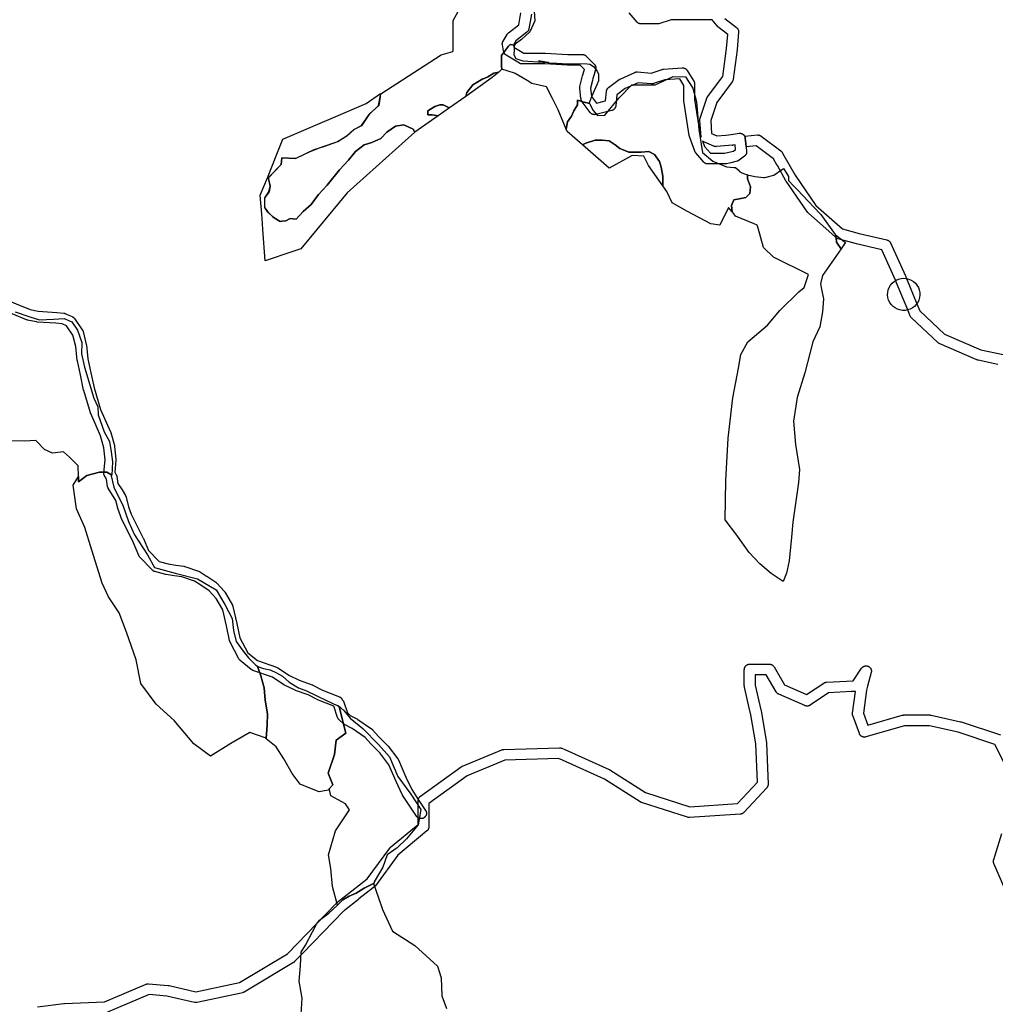
# Model space of a CAD drawing. Units: inches. Extents: x -61862 to -42362, y 216095 to 239587.
# Drawn here: x -57576 to -55761, y 233808 to 235641 of the extents above; entities that cross this region are included whole.
import ezdxf

# ---------------------------------------------------------------- set-up
doc = ezdxf.new("R2010")
doc.units = ezdxf.units.IN
doc.header["$MEASUREMENT"] = 0
for name, color, linetype in [('Mosaicos', 7, 'Continuous'), ('Rede Pontos Água', 7, 'Continuous'), ('Rede Primária', 7, 'Continuous'), ('Rede Viária Florestal', 7, 'Continuous')]:
    doc.layers.add(name, color=color, linetype=linetype)

msp = doc.modelspace()

# ---------------------------------------------------------------- linework, layer by layer
at = {"layer": 'Mosaicos'}
msp.add_lwpolyline([(-56618.6, 235656), (-56617.9, 235639), (-56617.9, 235638.8), (-56617.9, 235638.7), (-56627.2, 235617.8), (-56634.6, 235610.9), (-56642.5, 235603.9), (-56654.1, 235595.2), (-56655.6, 235593.3), (-56656.3, 235593.4), (-56663.3, 235594.4), (-56666.5, 235591.5), (-56670.2, 235586.5), (-56679.6, 235574), (-56679.6, 235554.3), (-56679, 235548.2), (-56684.9, 235543.1), (-56693.9, 235541.1), (-56704.8, 235534.5), (-56712.1, 235531.3), (-56714.7, 235530.2), (-56733.3, 235519.2), (-56744.2, 235505), (-56746.2, 235497.9), (-56776.7, 235476.3), (-56777.1, 235476.5), (-56788.1, 235481.9), (-56794.6, 235481.9), (-56803.4, 235478.7), (-56816.6, 235471), (-56816.6, 235463.3), (-56808.9, 235463.3), (-56797.6, 235461.4), (-56840.6, 235431), (-56840.7, 235431), (-56843.9, 235437), (-56861.5, 235444.7), (-56876.8, 235442.5), (-56893.2, 235431.5), (-56904.2, 235419.5), (-56920.6, 235411.8), (-56934.9, 235407.4), (-56951.3, 235395.4), (-56964.4, 235379), (-56980.9, 235361.4), (-57003.9, 235332.9), (-57020.3, 235315.4), (-57033.5, 235296.8), (-57048.8, 235283.6), (-57061.9, 235269.4), (-57072.9, 235270.5), (-57073, 235270.5), (-57080.6, 235266.1), (-57088.5, 235265.3), (-57091.5, 235265), (-57102.5, 235271.6), (-57102.8, 235271.9), (-57105.6, 235274.5), (-57114.5, 235282.6), (-57117.9, 235287.9), (-57120, 235291.3), (-57120, 235301.2), (-57120, 235308.8), (-57116.1, 235314.6), (-57112.4, 235320.2), (-57110.2, 235330.8), (-57113.4, 235345.9), (-57113.4, 235346.1), (-57089.3, 235371.3), (-57088.2, 235383.3), (-57088.2, 235383.3), (-57063, 235382.2), (-57062.9, 235382.3), (-57042.2, 235392.1), (-57028, 235398.7), (-57008.3, 235405.3), (-56984.2, 235414), (-56966.6, 235425), (-56954.6, 235435.9), (-56940.3, 235443.6), (-56926.1, 235464.4), (-56908.6, 235480.8), (-56905.5, 235496.8), (-56904.3, 235502.8), (-56791.9, 235574.9), (-56770.3, 235581.6), (-56769.4, 235583.1), (-56769.6, 235583), (-56769.6, 235638.9), (-56742.4, 235688.4)], dxfattribs=at)
for points in [[(-56593.5, 235560.7), (-56591.3, 235560.4), (-56576.6, 235559.7), (-56566.6, 235559.3), (-56520.3, 235558.7), (-56515.3, 235557.9), (-56508.3, 235553.3), (-56501.9, 235545), (-56499.5, 235538.9), (-56499.4, 235530.6), (-56499.4, 235526.8), (-56502.4, 235519.6), (-56512.1, 235497), (-56516.5, 235485.8), (-56515.9, 235484.6), (-56522.5, 235486.3), (-56523.9, 235486.7), (-56538.3, 235490.7), (-56538.3, 235481.9), (-56544.9, 235471), (-56549.2, 235461.1), (-56556.9, 235450.2), (-56559.1, 235437), (-56559.2, 235436.9), (-56574.4, 235473.1), (-56584.7, 235493.7), (-56595.7, 235515.7), (-56623.4, 235522.1), (-56631.8, 235527.1), (-56654.4, 235540.7), (-56655.3, 235541.2), (-56679, 235548.2), (-56679.6, 235554.3), (-56679.6, 235574), (-56670.2, 235586.5), (-56666.5, 235591.5), (-56663.3, 235594.4), (-56663.1, 235594.6), (-56656.3, 235593.4), (-56656.3, 235593.4), (-56656.4, 235584.2), (-56656.5, 235575), (-56653, 235568.4), (-56639.9, 235564.3), (-56593.5, 235560.7)], [(-56593.5, 235560.7), (-56610.6, 235563.7), (-56591.6, 235560.6), (-56593.5, 235560.7)], [(-56696.8, 235532.8), (-56746.2, 235497.9), (-56744.2, 235505), (-56733.3, 235519.2), (-56714.7, 235530.2), (-56712.1, 235531.3), (-56704.8, 235534.5), (-56693.9, 235541.1), (-56684.9, 235543.1), (-56696.8, 235532.8)], [(-56316.9, 235487.4), (-56312.8, 235436.3), (-56305.8, 235393.3), (-56286.5, 235377.2), (-56260.8, 235366.5), (-56247.4, 235365.7), (-56244.2, 235365.5), (-56244.1, 235365.5), (-56239.4, 235360.9), (-56236, 235357.5), (-56232.4, 235355.8), (-56225.9, 235352.9), (-56221.9, 235352), (-56221.9, 235351.1), (-56221.9, 235344.5), (-56216.6, 235329.6), (-56217.7, 235317), (-56225.1, 235309.5), (-56237.8, 235307.4), (-56247.3, 235305.3), (-56251.5, 235294.7), (-56250.7, 235283.1), (-56257.2, 235291.2), (-56273.4, 235257.9), (-56290.1, 235260.4), (-56333.7, 235283.5), (-56361.9, 235299.8), (-56372, 235321.1), (-56379.4, 235331.5), (-56379.4, 235333), (-56379.4, 235349.4), (-56382.7, 235365.8), (-56386, 235376.8), (-56394.8, 235389.9), (-56405.7, 235395.4), (-56420, 235394.3), (-56430.9, 235394.3), (-56443, 235394.3), (-56459.4, 235400.9), (-56468.2, 235407.5), (-56479.1, 235415.1), (-56492.3, 235416.2), (-56505.4, 235416.2), (-56522.9, 235410.7), (-56528.8, 235407.6), (-56557.3, 235432.6), (-56559.2, 235436.9), (-56559.1, 235437), (-56556.9, 235450.2), (-56549.2, 235461.1), (-56544.9, 235471), (-56538.3, 235481.9), (-56538.3, 235490.7), (-56523.9, 235486.7), (-56522.5, 235486.3), (-56515.9, 235484.6), (-56508.9, 235471.5), (-56500.9, 235462.1), (-56487.7, 235462.6), (-56461, 235495.4), (-56437, 235519.4), (-56393.9, 235519.4), (-56360.4, 235534.9), (-56337.1, 235534.4), (-56323.6, 235513), (-56316.9, 235487.4)], [(-57036.5, 235394.6), (-57062.5, 235382.3), (-57062.9, 235382.3), (-57088.2, 235383.5), (-57088.2, 235383.3), (-57089.3, 235371.3), (-57112.3, 235347.3), (-57113.5, 235346.2), (-57113.4, 235345.9), (-57113.4, 235345.7), (-57113, 235344.5), (-57113, 235344.4), (-57113, 235344.4), (-57110.1, 235330.6), (-57112.1, 235320.4), (-57116.1, 235314.6), (-57120.3, 235308.7), (-57120.3, 235291.2), (-57117.9, 235287.9), (-57114.1, 235282.7), (-57105.6, 235274.5), (-57103.3, 235272.2), (-57102.8, 235271.9), (-57091.5, 235265), (-57091.4, 235264.9), (-57088.5, 235265.3), (-57080.9, 235266.4), (-57073, 235270.5), (-57073, 235270.5), (-57061.9, 235269.4), (-57048.8, 235283.6), (-57033.5, 235296.8), (-57020.3, 235315.4), (-57003.9, 235332.9), (-56980.9, 235361.4), (-56964.4, 235379), (-56951.3, 235395.4), (-56934.9, 235407.4), (-56920.6, 235411.8), (-56904.2, 235419.5), (-56893.2, 235431.5), (-56876.8, 235442.5), (-56861.5, 235444.7), (-56843.9, 235437), (-56840.7, 235431), (-56966.8, 235318.1), (-57053.1, 235214.1), (-57067.7, 235209.3), (-57119.4, 235191.9), (-57123.8, 235250.3), (-57124.6, 235261.1), (-57125.5, 235278.9), (-57128.4, 235314), (-57115.3, 235346.1), (-57115.3, 235346.1), (-57097.5, 235390.1), (-57086.7, 235418.2), (-56931.7, 235484.8), (-56904.5, 235502.9), (-56905.5, 235496.8), (-56908, 235481), (-56925.2, 235465.2), (-56940.4, 235443.3), (-56953.9, 235436), (-56967.3, 235424), (-56984.5, 235413.5), (-57015.5, 235402.7), (-57036.5, 235394.6)], [(-56776.7, 235476.3), (-56797.6, 235461.4), (-56808.9, 235463.3), (-56816.6, 235463.3), (-56816.6, 235471), (-56803.4, 235478.7), (-56794.6, 235481.9), (-56788.1, 235481.9), (-56777.1, 235476.5), (-56776.7, 235476.3)], [(-56459.4, 235400.9), (-56443, 235394.3), (-56430.9, 235394.3), (-56420, 235394.3), (-56405.7, 235395.4), (-56394.8, 235389.9), (-56386, 235376.8), (-56382.7, 235365.8), (-56379.4, 235349.4), (-56379.4, 235333), (-56379.4, 235331.5), (-56406.3, 235369.1), (-56414.9, 235386.3), (-56436.7, 235387.8), (-56479.6, 235364.5), (-56528.8, 235407.6), (-56522.9, 235410.7), (-56505.4, 235416.2), (-56492.3, 235416.2), (-56479.1, 235415.1), (-56468.2, 235407.5), (-56459.4, 235400.9)], [(-56145.8, 235348.9), (-56145.9, 235341.5), (-56136.6, 235331.5), (-56128, 235322.7), (-56120.3, 235314.8), (-56119.4, 235314.1), (-56086.6, 235279.2), (-56085.8, 235278.2), (-56058.9, 235240.9), (-56058.1, 235240.2), (-56057.2, 235234.1), (-56056.2, 235226.7), (-56048.6, 235214.6), (-56048, 235214.2), (-56082.8, 235164.5), (-56086.3, 235148.9), (-56084.2, 235139.3), (-56080.7, 235121), (-56082.4, 235096.7), (-56087.7, 235068.9), (-56100.7, 235041), (-56115.5, 234983.6), (-56129.4, 234937.5), (-56136.4, 234893.2), (-56132.9, 234849.7), (-56125, 234803.6), (-56127.3, 234779.2), (-56137.4, 234705.3), (-56140.4, 234677.6), (-56144.2, 234633.6), (-56148.1, 234615.8), (-56149.4, 234610.5), (-56155.5, 234594.9), (-56178.1, 234609.7), (-56199, 234627.9), (-56219, 234648.8), (-56241.6, 234681), (-56263.3, 234709.7), (-56262.5, 234782.7), (-56258.1, 234861.9), (-56249.4, 234936.7), (-56239, 234992.3), (-56234.6, 235017.5), (-56221.6, 235041), (-56185.1, 235072.3), (-56161.6, 235099.3), (-56126.8, 235134.1), (-56116.9, 235142), (-56108.3, 235166.5), (-56173.9, 235198.3), (-56192.5, 235216.9), (-56202.4, 235252.8), (-56203.8, 235257.9), (-56209.8, 235260.5), (-56244.2, 235275), (-56248.9, 235280.9), (-56250.7, 235283.1), (-56251.5, 235294.7), (-56247.3, 235305.3), (-56237.8, 235307.4), (-56225.1, 235309.5), (-56217.7, 235317), (-56216.6, 235329.6), (-56221.9, 235344.5), (-56221.9, 235351.1), (-56221.9, 235352), (-56208.2, 235348.9), (-56191.4, 235347), (-56189.5, 235346.8), (-56187.6, 235347.4), (-56173.3, 235351.4), (-56158.7, 235361.3), (-56157.7, 235361.9), (-56155.2, 235363.6), (-56149.5, 235355), (-56145.8, 235348.9)], [(-56041.4, 235223.6), (-56048, 235214.2), (-56048.6, 235214.6), (-56056.2, 235226.7), (-56057.2, 235234.1), (-56058.1, 235240.2), (-56039.7, 235226), (-56041.4, 235223.6)]]:
    msp.add_lwpolyline(points, close=True, dxfattribs=at)
at = {"layer": 'Rede Pontos Água'}
msp.add_lwpolyline([(-55931.3, 235159.4), (-55926.5, 235159.1), (-55921.8, 235157.9), (-55917.4, 235156), (-55913.3, 235153.4), (-55909.7, 235150.2), (-55906.7, 235146.5), (-55904.2, 235142.3), (-55902.5, 235137.8), (-55901.6, 235133.1), (-55901.4, 235128.2), (-55901.9, 235123.4), (-55903.3, 235118.8), (-55905.4, 235114.4), (-55908.1, 235110.5), (-55911.4, 235107), (-55915.3, 235104.1), (-55919.6, 235101.8), (-55924.2, 235100.3), (-55928.9, 235099.5), (-55933.8, 235099.5), (-55938.5, 235100.3), (-55943.1, 235101.8), (-55947.4, 235104.1), (-55951.2, 235107), (-55954.6, 235110.5), (-55957.3, 235114.4), (-55959.4, 235118.8), (-55960.7, 235123.4), (-55961.3, 235128.2), (-55961.1, 235133.1), (-55960.2, 235137.8), (-55958.4, 235142.3), (-55956, 235146.5), (-55953, 235150.2), (-55949.4, 235153.4), (-55945.3, 235156), (-55940.8, 235157.9), (-55936.2, 235159.1), (-55931.3, 235159.4)], close=True, dxfattribs=at)
at = {"layer": 'Rede Primária'}
for points in [[(-57584.4, 235096.9), (-57557.3, 235087.6), (-57539.4, 235081.7), (-57512.9, 235083), (-57493.1, 235084.3), (-57479.2, 235078.4), (-57468.6, 235062.5), (-57460.7, 235040), (-57461.3, 235018.8), (-57455.4, 234993.7), (-57438.2, 234936.2), (-57430.9, 234920.3), (-57430.3, 234905.1), (-57419, 234873.3), (-57409.1, 234855.5), (-57405.8, 234836.3), (-57403.1, 234817.8), (-57404.5, 234792.6), (-57406.7, 234794.1), (-57406.7, 234794.1), (-57413.7, 234798.6), (-57427.6, 234798.6), (-57450.8, 234792), (-57466.6, 234780.5), (-57466.9, 234790.6), (-57467.4, 234810.2), (-57483.3, 234826.5), (-57494.4, 234836.4), (-57515.1, 234833.6), (-57530.1, 234840.8), (-57546, 234857.5), (-57567, 234855.9), (-57596.4, 234856.7)], [(-57052.6, 233789.5), (-57050.2, 233819.7), (-57055.8, 233851.4), (-57053.4, 233880), (-57052.6, 233905.4), (-57044.6, 233918.1), (-57031.2, 233942.7), (-57024, 233957), (-57018.5, 233964.9), (-57001, 233977.6), (-56985.1, 233991.9), (-56984.7, 233992.4), (-56974.8, 234002.3), (-56962.9, 234009.4), (-56950.2, 234015), (-56935.1, 234024.5), (-56917.7, 234033), (-56917.1, 234031.2), (-56917.1, 234031.2), (-56909.3, 234007.9), (-56900.9, 233984.4), (-56882.5, 233944.3), (-56840.7, 233917.5), (-56798.8, 233879), (-56792.1, 233857.2), (-56790.4, 233823.7), (-56782.1, 233800.3)]]:
    msp.add_lwpolyline(points, dxfattribs=at)
for points in [[(-57406.7, 234794.1), (-57400.9, 234770.7), (-57383.5, 234735.3), (-57373.3, 234706.6), (-57362.5, 234682), (-57338.5, 234644.8), (-57325.3, 234620.8), (-57287, 234610.7), (-57245, 234599.9), (-57210.2, 234579.5), (-57194.1, 234551.9), (-57180.9, 234526.1), (-57178.5, 234504), (-57173.1, 234483.6), (-57160.5, 234465.6), (-57150.3, 234453), (-57137.1, 234439.8), (-57131.9, 234436.1), (-57133.7, 234436.7), (-57127.4, 234419.2), (-57121, 234397.4), (-57119.4, 234374), (-57114.7, 234349), (-57115.5, 234327.9), (-57117.4, 234303.3), (-57147.9, 234313.9), (-57183.3, 234293.6), (-57221, 234270.2), (-57252.2, 234293), (-57288.8, 234336.1), (-57322.3, 234366.7), (-57350.5, 234405.1), (-57359.5, 234449.4), (-57377.5, 234500.4), (-57390.7, 234536.9), (-57410.5, 234566.3), (-57422.4, 234592.1), (-57441.6, 234653.2), (-57454.8, 234695.2), (-57470.4, 234730.5), (-57476.4, 234774.3), (-57466.9, 234790.6), (-57466.6, 234780.5), (-57450.8, 234792), (-57427.6, 234798.6), (-57413.7, 234798.6), (-57406.7, 234794.1)], [(-57131.9, 234436.1), (-57122.2, 234433.1), (-57109.9, 234430.7), (-57098, 234425.2), (-57087.3, 234418.8), (-57074.6, 234407.7), (-57057.1, 234397), (-57042.5, 234391.4), (-57023.4, 234381.9), (-57005.1, 234373.6), (-56985.2, 234364.1), (-56981.7, 234362.5), (-56975.8, 234339.5), (-56969.4, 234312.9), (-56987.3, 234299.8), (-56990.5, 234273.2), (-57002.4, 234238.3), (-56993.2, 234216.8), (-57000.1, 234209.1), (-57002.4, 234206.5), (-57018.6, 234203.7), (-57036.1, 234210.1), (-57054.4, 234217.6), (-57069, 234237.9), (-57084.9, 234264.8), (-57098.8, 234287.1), (-57117.5, 234302.1), (-57117.4, 234303.3), (-57115.5, 234327.9), (-57114.7, 234349), (-57119.4, 234374), (-57121, 234397.4), (-57127.4, 234419.2), (-57133.7, 234436.7), (-57131.9, 234436.1)], [(-56917.1, 234031.2), (-56917.7, 234033), (-56935.1, 234024.5), (-56950.2, 234015), (-56962.9, 234009.4), (-56974.8, 234002.3), (-56984.7, 233992.4), (-56994.3, 234027.2), (-56997, 234061), (-57001.7, 234086.1), (-56988.2, 234130.7), (-56962.5, 234169.9), (-56970, 234181.4), (-56997, 234196.2), (-56999.7, 234207), (-57000.1, 234209.1), (-56993.2, 234216.8), (-57002.4, 234238.3), (-56990.5, 234273.2), (-56987.3, 234299.8), (-56969.4, 234312.9), (-56975.8, 234339.5), (-56981.7, 234362.5), (-56985.2, 234364.1), (-56983.5, 234364.5), (-56972.7, 234355.1), (-56961.2, 234340.9), (-56937.5, 234321.3), (-56908.4, 234291.5), (-56888.2, 234268.6), (-56872.6, 234232.1), (-56848.3, 234198.9), (-56830, 234170.5), (-56834.8, 234142.2), (-56856.4, 234115.8), (-56874, 234099.6), (-56892.2, 234086.1), (-56900.3, 234063.1), (-56916.5, 234036), (-56917.1, 234031.2)]]:
    msp.add_lwpolyline(points, close=True, dxfattribs=at)
at = {"layer": 'Rede Viária Florestal'}
for points in [[(-56623.6, 235650.9), (-56628.6, 235623.5), (-56628.6, 235623.4), (-56628.7, 235622.7), (-56628.9, 235622.1), (-56629.2, 235621.5), (-56629.4, 235620.9), (-56629.7, 235620.3), (-56630.1, 235619.8), (-56630.5, 235619.2), (-56630.9, 235618.7), (-56631.3, 235618.3), (-56631.8, 235617.8), (-56632.3, 235617.4), (-56653.1, 235601.2), (-56657.6, 235593.7), (-56656.8, 235589.4), (-56638.1, 235578.2), (-56598.7, 235578.2), (-56598.1, 235578.2), (-56556.2, 235575.7), (-56529.1, 235575.7), (-56528.5, 235575.7), (-56527.8, 235575.6), (-56527.2, 235575.5), (-56526.5, 235575.4), (-56525.9, 235575.2), (-56525.3, 235575), (-56524.7, 235574.7), (-56524.1, 235574.4), (-56523.6, 235574), (-56523, 235573.7), (-56522.5, 235573.2), (-56522.1, 235572.8), (-56507.2, 235557.9), (-56506.7, 235557.4), (-56506.3, 235556.9), (-56505.9, 235556.4), (-56505.6, 235555.8), (-56505.3, 235555.2), (-56505, 235554.7), (-56504.8, 235554), (-56504.6, 235553.4), (-56504.4, 235552.8), (-56504.3, 235552.1), (-56504.3, 235551.5), (-56504.2, 235550.8), (-56504.3, 235550.2), (-56504.3, 235549.5), (-56504.4, 235548.9), (-56504.6, 235548.2), (-56504.6, 235548.1), (-56507.3, 235538.5), (-56509.5, 235530.9), (-56510.4, 235527.5), (-56514, 235513), (-56512.1, 235497.6), (-56502.8, 235485.2), (-56486.2, 235489.3), (-56484.4, 235507.1), (-56484.4, 235507.4), (-56484.3, 235508.1), (-56484.2, 235508.7), (-56484, 235509.3), (-56483.7, 235510), (-56483.5, 235510.5), (-56483.2, 235511.1), (-56482.8, 235511.7), (-56482.4, 235512.2), (-56482, 235512.7), (-56481.6, 235513.2), (-56481.1, 235513.6), (-56480.6, 235514.1), (-56480.5, 235514.1), (-56460.6, 235529), (-56460.2, 235529.3), (-56459.6, 235529.7), (-56459.1, 235530), (-56458.8, 235530.1), (-56431.5, 235542.5), (-56431.1, 235542.7), (-56430.5, 235542.9), (-56429.9, 235543.1), (-56429.3, 235543.3), (-56428.6, 235543.4), (-56428, 235543.4), (-56427.3, 235543.4), (-56426.7, 235543.4), (-56426.4, 235543.4), (-56401.2, 235541.1), (-56380.8, 235547.9), (-56380.2, 235548.1), (-56379.6, 235548.2), (-56379, 235548.3), (-56378.4, 235548.4), (-56343.6, 235550.9), (-56343.5, 235550.9), (-56342.9, 235550.9), (-56342.2, 235550.9), (-56341.6, 235550.8), (-56340.9, 235550.7), (-56340.3, 235550.6), (-56339.7, 235550.4), (-56339.1, 235550.1), (-56338.5, 235549.9), (-56337.9, 235549.6), (-56337.3, 235549.2), (-56336.8, 235548.8), (-56336.3, 235548.4), (-56335.8, 235548), (-56335.4, 235547.5), (-56334.9, 235547), (-56334.6, 235546.5), (-56334.4, 235546.2), (-56322, 235526.3), (-56321.8, 235526), (-56321.5, 235525.5), (-56321.2, 235524.9), (-56321, 235524.2), (-56320.8, 235523.6), (-56320.7, 235523), (-56320.6, 235522.3), (-56320.5, 235521.7), (-56320.5, 235521), (-56320.5, 235492), (-56310.8, 235429.2), (-56308.2, 235422.1), (-56310.6, 235453.2), (-56310.6, 235453.3), (-56310.7, 235454), (-56310.6, 235454.6), (-56310.6, 235455.3), (-56310.5, 235455.9), (-56310.3, 235456.6), (-56310.2, 235457.1), (-56297.7, 235494.4), (-56297.7, 235494.4), (-56297.5, 235495.1), (-56297.2, 235495.7), (-56296.9, 235496.2), (-56296.6, 235496.8), (-56296.2, 235497.2), (-56268, 235534.9), (-56260.9, 235586.7), (-56258.9, 235613.3), (-56277, 235627.4), (-56277.5, 235627.7), (-56277.9, 235628.2), (-56278.4, 235628.7), (-56278.6, 235628.9), (-56288, 235640.2), (-56363.8, 235640.2), (-56387.2, 235633.1), (-56387.5, 235633.1), (-56388.1, 235632.9), (-56388.8, 235632.8), (-56389.4, 235632.7), (-56390.1, 235632.7), (-56419.9, 235632.7), (-56420.5, 235632.7), (-56421.2, 235632.8), (-56421.8, 235632.9), (-56422.5, 235633.1), (-56423.1, 235633.2), (-56423.7, 235633.5), (-56424.3, 235633.7), (-56424.9, 235634.1), (-56425.4, 235634.4), (-56426, 235634.8), (-56426.5, 235635.2), (-56426.9, 235635.6), (-56427.4, 235636.1), (-56427.5, 235636.2), (-56442.4, 235653.6)], [(-56263.9, 235642.5), (-56242.4, 235625.8), (-56241.9, 235625.4), (-56241.4, 235625), (-56241, 235624.5), (-56240.6, 235624), (-56240.2, 235623.4), (-56239.9, 235622.9), (-56239.5, 235622.3), (-56239.3, 235621.7), (-56239, 235621.1), (-56238.9, 235620.5), (-56238.7, 235619.8), (-56238.6, 235619.2), (-56238.5, 235618.5), (-56238.5, 235617.9), (-56238.5, 235617.2), (-56238.5, 235617.1), (-56241, 235584.8), (-56241.1, 235584.3), (-56241.1, 235584.2), (-56248.5, 235529.6), (-56248.6, 235529), (-56248.8, 235528.4), (-56249, 235527.7), (-56249.2, 235527.1), (-56249.5, 235526.5), (-56249.8, 235526), (-56250.1, 235525.4), (-56250.4, 235525), (-56279.3, 235486.5), (-56290.5, 235452.7), (-56288.7, 235428.5), (-56279.1, 235424.4), (-56262.4, 235425.8), (-56252.2, 235426.7), (-56237.7, 235429.1), (-56237.4, 235429.1), (-56236.8, 235429.2), (-56236.1, 235429.2), (-56235.4, 235429.2), (-56234.8, 235429.1), (-56234.1, 235429), (-56233.5, 235428.9), (-56232.9, 235428.7), (-56232.3, 235428.4), (-56231.7, 235428.2), (-56231.1, 235427.9), (-56230.5, 235427.5), (-56230, 235427.1), (-56229.5, 235426.7), (-56229, 235426.3), (-56228.6, 235425.8), (-56228.2, 235425.3), (-56227.8, 235424.8), (-56227.4, 235424.2), (-56227.2, 235423.8), (-56227.2, 235423.8), (-56227.1, 235423.6), (-56226.9, 235423), (-56226.6, 235422.4), (-56226.4, 235421.8), (-56226.3, 235421.2), (-56226.2, 235420.5), (-56226.1, 235420.2), (-56225.2, 235410.3), (-56224.5, 235404), (-56223.7, 235395.4), (-56223.6, 235395), (-56223.6, 235394.4), (-56223.6, 235393.7), (-56223.7, 235393.1), (-56223.8, 235392.4), (-56224, 235391.8), (-56224.1, 235391.2), (-56224.4, 235390.6), (-56224.6, 235390), (-56225, 235389.4), (-56225.3, 235388.8), (-56225.7, 235388.3), (-56226.1, 235387.8), (-56226.5, 235387.3), (-56227, 235386.9), (-56227.5, 235386.4), (-56227.6, 235386.4), (-56237.5, 235378.9), (-56238, 235378.6), (-56238.5, 235378.3), (-56239.1, 235378), (-56239.7, 235377.7), (-56240.3, 235377.5), (-56241, 235377.3), (-56241.1, 235377.2), (-56252.8, 235374.3), (-56255.3, 235373.7), (-56261, 235372.3), (-56261.5, 235372.2), (-56262.1, 235372), (-56262.8, 235372), (-56263.4, 235372), (-56295.7, 235372), (-56296.3, 235372), (-56297, 235372), (-56297.6, 235372.2), (-56298.3, 235372.3), (-56298.9, 235372.5), (-56299.5, 235372.7), (-56300.1, 235373), (-56300.7, 235373.3), (-56301.3, 235373.6), (-56301.8, 235374), (-56302.3, 235374.4), (-56302.8, 235374.9), (-56303.2, 235375.4), (-56303.3, 235375.5), (-56318.2, 235392.8), (-56318.5, 235393.3), (-56318.9, 235393.8), (-56319.3, 235394.3), (-56319.6, 235394.9), (-56319.8, 235395.5), (-56320, 235395.9), (-56329.9, 235423.2), (-56330, 235423.4), (-56330.2, 235424.1), (-56330.3, 235424.7), (-56330.4, 235425.1), (-56340.3, 235489.7), (-56340.4, 235489.9), (-56340.4, 235490.6), (-56340.5, 235491.2), (-56340.5, 235518.2), (-56348.2, 235530.5), (-56375.7, 235528.5), (-56396.8, 235521.5), (-56397.4, 235521.3), (-56398, 235521.2), (-56398.7, 235521), (-56399.3, 235521), (-56400, 235521), (-56400.7, 235521), (-56400.9, 235521), (-56425.6, 235523.2), (-56449.5, 235512.4), (-56465, 235500.8), (-56467, 235480.3), (-56467.1, 235480), (-56467.2, 235479.3), (-56467.3, 235478.7), (-56467.5, 235478.1), (-56467.7, 235477.5), (-56468, 235476.9), (-56468.3, 235476.3), (-56468.7, 235475.7), (-56469, 235475.2), (-56469.5, 235474.7), (-56469.9, 235474.2), (-56470.4, 235473.8), (-56470.9, 235473.4), (-56471.4, 235473), (-56472, 235472.6), (-56472.6, 235472.3), (-56473.2, 235472.1), (-56473.8, 235471.8), (-56474.4, 235471.6), (-56474.6, 235471.6), (-56504.4, 235464.1), (-56504.8, 235464), (-56505.5, 235463.9), (-56506.1, 235463.9), (-56506.8, 235463.8), (-56507.4, 235463.9), (-56508.1, 235463.9), (-56508.7, 235464), (-56509.4, 235464.2), (-56510, 235464.4), (-56510.6, 235464.6), (-56511.2, 235464.9), (-56511.8, 235465.2), (-56512.3, 235465.5), (-56512.9, 235465.9), (-56513.4, 235466.3), (-56513.9, 235466.8), (-56514.3, 235467.2), (-56514.7, 235467.8), (-56514.8, 235467.8), (-56529.7, 235487.7), (-56530, 235488.2), (-56530.3, 235488.7), (-56530.7, 235489.3), (-56530.9, 235489.9), (-56531.2, 235490.5), (-56531.3, 235491.1), (-56531.5, 235491.8), (-56531.6, 235492.4), (-56531.6, 235492.5), (-56531.9, 235494.6), (-56534.1, 235512.3), (-56534.1, 235512.9), (-56534.2, 235513.6), (-56534.1, 235514.2), (-56534.1, 235514.9), (-56534, 235515.5), (-56533.9, 235516), (-56528.9, 235535.9), (-56528.9, 235536), (-56528.8, 235536.2), (-56525.5, 235547.9), (-56533.3, 235555.7), (-56556.5, 235555.7), (-56557, 235555.7), (-56599, 235558.2), (-56640.9, 235558.2), (-56641.5, 235558.2), (-56642.2, 235558.3), (-56642.8, 235558.4), (-56643.5, 235558.5), (-56644.1, 235558.7), (-56644.7, 235559), (-56645.3, 235559.2), (-56645.9, 235559.5), (-56646, 235559.6), (-56670.9, 235574.5), (-56671.3, 235574.8), (-56671.8, 235575.2), (-56672.3, 235575.6), (-56672.8, 235576), (-56673.2, 235576.5), (-56673.7, 235577), (-56674, 235577.6), (-56674.4, 235578.1), (-56674.7, 235578.7), (-56675, 235579.3), (-56675.2, 235579.9), (-56675.4, 235580.5), (-56675.5, 235581.1), (-56675.9, 235582.8), (-56678, 235593.6), (-56678, 235593.6), (-56678.1, 235594.2), (-56678.1, 235594.5), (-56678.2, 235594.9), (-56678.2, 235595.5), (-56678.2, 235596.2), (-56678.1, 235596.8), (-56678, 235597.5), (-56677.9, 235598.1), (-56677.7, 235598.7), (-56677.4, 235599.4), (-56677.2, 235599.9), (-56676.9, 235600.5), (-56676.8, 235600.7), (-56669.3, 235613.1), (-56669.1, 235613.5), (-56668.7, 235614), (-56668.3, 235614.5), (-56667.8, 235615), (-56667.3, 235615.5), (-56666.9, 235615.8), (-56647.6, 235630.9), (-56643.4, 235653.5)], [(-55756.6, 234998.9), (-55793.2, 235006.8), (-55793.7, 235006.9), (-55794.3, 235007.1), (-55794.9, 235007.3), (-55795.1, 235007.4), (-55865.2, 235037.9), (-55865.6, 235038.1), (-55866.2, 235038.4), (-55866.8, 235038.7), (-55867.3, 235039.1), (-55867.8, 235039.5), (-55868, 235039.8), (-55916.8, 235085.5), (-55917.1, 235085.7), (-55917.5, 235086.2), (-55917.9, 235086.7), (-55918.3, 235087.2), (-55918.7, 235087.8), (-55919, 235088.4), (-55919.2, 235089), (-55919.3, 235089), (-55923.9, 235100.4), (-55946.4, 235155.3), (-55946.6, 235155.9), (-55972, 235212.3), (-56019, 235223.3), (-56019.3, 235223.4), (-56019.4, 235223.4), (-56049.3, 235231.6), (-56052.9, 235232.6), (-56053.5, 235232.7), (-56054.1, 235233), (-56054.7, 235233.2), (-56055.3, 235233.5), (-56055.8, 235233.9), (-56056.4, 235234.3), (-56056.9, 235234.7), (-56056.9, 235234.7), (-56065.2, 235242), (-56108.7, 235280.4), (-56109.2, 235280.9), (-56109.6, 235281.3), (-56110, 235281.9), (-56110.4, 235282.3), (-56150, 235340.2), (-56150.1, 235340.3), (-56150.4, 235340.9), (-56150.4, 235340.9), (-56166.5, 235369), (-56166.6, 235369.2), (-56173.8, 235381.8), (-56205.7, 235405.7), (-56224.5, 235404), (-56224.5, 235404), (-56225.2, 235410.3), (-56226.1, 235420.2), (-56226.2, 235420.5), (-56226.3, 235421.2), (-56226.4, 235421.8), (-56226.6, 235422.4), (-56226.9, 235423), (-56227.1, 235423.6), (-56227.2, 235423.8), (-56203.6, 235426), (-56203.4, 235426), (-56202.7, 235426), (-56202.1, 235426), (-56201.4, 235425.9), (-56200.8, 235425.8), (-56200.1, 235425.7), (-56199.5, 235425.5), (-56198.9, 235425.2), (-56198.3, 235425), (-56197.7, 235424.7), (-56197.2, 235424.3), (-56196.7, 235424), (-56160.1, 235396.6), (-56160.1, 235396.5), (-56159.6, 235396.1), (-56159.1, 235395.6), (-56158.6, 235395.2), (-56158.2, 235394.7), (-56157.8, 235394.1), (-56157.5, 235393.6), (-56157.5, 235393.5), (-56154.3, 235388), (-56133.3, 235351.2), (-56094.6, 235294.6), (-56045.4, 235251.2), (-56014.3, 235242.7), (-55962.6, 235230.6), (-55962.3, 235230.5), (-55961.7, 235230.3), (-55961.1, 235230.1), (-55960.5, 235229.8), (-55959.9, 235229.5), (-55959.3, 235229.2), (-55958.8, 235228.8), (-55958.3, 235228.4), (-55957.8, 235227.9), (-55957.4, 235227.5), (-55957, 235226.9), (-55956.6, 235226.4), (-55956.2, 235225.9), (-55955.9, 235225.3), (-55955.8, 235225), (-55928.3, 235164), (-55928.2, 235163.7), (-55928.2, 235163.7), (-55926.3, 235159), (-55907.1, 235112), (-55901.6, 235098.6), (-55855.6, 235055.5), (-55788, 235026.1), (-55746.3, 235017.2)], [(-57608.5, 235122.1), (-57556.5, 235100.9), (-57541.6, 235097.8), (-57507.1, 235095.5), (-57506.7, 235095.5), (-57493.8, 235094.2), (-57493.5, 235094.2), (-57492.8, 235094.1), (-57492.2, 235093.9), (-57491.6, 235093.7), (-57491, 235093.5), (-57490.8, 235093.4), (-57478.5, 235088.1), (-57478, 235087.9), (-57477.5, 235087.6), (-57476.9, 235087.2), (-57476.4, 235086.8), (-57475.9, 235086.4), (-57475.4, 235086), (-57474.9, 235085.5), (-57474.5, 235085), (-57474.3, 235084.6), (-57459.5, 235063.5), (-57459.3, 235063.3), (-57459, 235062.8), (-57458.7, 235062.2), (-57458.4, 235061.6), (-57458.2, 235061), (-57458, 235060.4), (-57457.9, 235060.1), (-57452.2, 235036.2), (-57452.1, 235035.8), (-57452, 235035.2), (-57452, 235035.1), (-57449, 235009.4), (-57443.6, 234983.6), (-57437.6, 234955.7), (-57425.4, 234915), (-57407, 234873.5), (-57406.9, 234873.3), (-57406.7, 234872.7), (-57406.5, 234872.1), (-57399.9, 234848.1), (-57399.9, 234848), (-57399.7, 234847.4), (-57399.6, 234846.7), (-57399.6, 234846.5), (-57397, 234822.9), (-57397, 234822.4), (-57396.9, 234821.8), (-57397, 234821.1), (-57397, 234820.8), (-57399.1, 234798.5), (-57397.6, 234795.7), (-57396.5, 234793.6), (-57396.3, 234793.2), (-57396, 234792.6), (-57395.8, 234792), (-57395.6, 234791.4), (-57395.5, 234790.8), (-57395.4, 234790.5), (-57393.2, 234777.4), (-57385.6, 234765.3), (-57379.1, 234754.8), (-57378.9, 234754.5), (-57378.6, 234754), (-57378.3, 234753.4), (-57378.1, 234752.7), (-57377.9, 234752.1), (-57377.9, 234751.9), (-57373.5, 234734), (-57368.6, 234720.6), (-57346, 234675.4), (-57346, 234675.4), (-57345.7, 234674.8), (-57336.6, 234652.8), (-57316.7, 234632.1), (-57299.9, 234627.8), (-57285.7, 234625.6), (-57270.4, 234623.5), (-57269.8, 234623.4), (-57269.2, 234623.2), (-57268.5, 234623), (-57268.5, 234623), (-57243.5, 234614.4), (-57242.9, 234614.2), (-57242.3, 234613.9), (-57241.7, 234613.6), (-57241.4, 234613.4), (-57228.2, 234605.1), (-57227.9, 234605), (-57227.8, 234604.9), (-57211.2, 234593.5), (-57210.8, 234593.2), (-57210.3, 234592.7), (-57209.8, 234592.3), (-57209.5, 234592), (-57195.2, 234576.3), (-57195, 234576.2), (-57194.6, 234575.6), (-57194.2, 234575.1), (-57193.9, 234574.6), (-57180.4, 234551.1), (-57180, 234550.5), (-57179.8, 234549.9), (-57179.5, 234549.3), (-57179.4, 234548.7), (-57179.3, 234548.4), (-57171.9, 234517), (-57171.8, 234516.8), (-57166.3, 234490.3), (-57151.6, 234462.3), (-57133.8, 234447.8), (-57098.1, 234435.3), (-57097.6, 234435.1), (-57097, 234434.8), (-57096.5, 234434.5), (-57095.9, 234434.2), (-57074.2, 234419.8), (-57055.8, 234411.1), (-57032.2, 234402.9), (-57031.7, 234402.7), (-57031.1, 234402.4), (-57030.8, 234402.3), (-57012.5, 234392.6), (-56984.4, 234381.7), (-56981.5, 234380.5), (-56981.3, 234380.4), (-56980.7, 234380.2), (-56980.1, 234379.9), (-56979.6, 234379.5), (-56979, 234379.1), (-56978.5, 234378.7), (-56978, 234378.3), (-56977.6, 234377.8), (-56977.2, 234377.3), (-56976.8, 234376.8), (-56976.5, 234376.2), (-56976.2, 234375.6), (-56975.9, 234375), (-56975.7, 234374.4), (-56975.6, 234374.3), (-56975.4, 234374.1), (-56974.9, 234373.6), (-56974.5, 234373.1), (-56974.2, 234372.6), (-56973.8, 234372), (-56973.5, 234371.5), (-56973.2, 234370.9), (-56973, 234370.3), (-56973, 234370.2), (-56966.4, 234350.7), (-56960.9, 234345.7), (-56947.7, 234338.5), (-56947.5, 234338.4), (-56946.9, 234338), (-56946.9, 234338), (-56921.3, 234320.7), (-56920.8, 234320.3), (-56920.3, 234319.9), (-56919.8, 234319.5), (-56919.4, 234319.1), (-56907.9, 234306.1), (-56891.5, 234289.9), (-56891.4, 234289.8), (-56891, 234289.4), (-56890.6, 234288.9), (-56890.5, 234288.8), (-56872.5, 234265), (-56872.1, 234264.5), (-56871.8, 234264), (-56871.5, 234263.4), (-56871.2, 234262.9), (-56857.5, 234230.9), (-56846.7, 234207.6), (-56834.5, 234189.3), (-56821, 234169.1), (-56820.7, 234168.6), (-56820.4, 234168), (-56820.1, 234167.4), (-56819.9, 234166.8), (-56819.7, 234166.2), (-56819.5, 234165.5), (-56819.4, 234164.9), (-56819.4, 234164.2), (-56819.3, 234163.6), (-56819.4, 234162.9), (-56819.4, 234162.3), (-56819.5, 234161.6), (-56819.7, 234161), (-56819.9, 234160.4), (-56820.1, 234159.8), (-56820.4, 234159.2), (-56820.7, 234158.6), (-56821, 234158), (-56821.4, 234157.5), (-56821.8, 234157), (-56822.3, 234156.5), (-56822.8, 234156.1), (-56823.3, 234155.6), (-56823.8, 234155.3), (-56824.3, 234154.9), (-56824.9, 234154.6), (-56825.5, 234154.3), (-56826.1, 234154.1), (-56826.8, 234153.9), (-56827.4, 234153.8), (-56828, 234153.7), (-56828.7, 234153.6), (-56829.3, 234153.6), (-56830, 234153.6), (-56830.7, 234153.7), (-56831.3, 234153.8), (-56831.9, 234153.9), (-56832.6, 234154.1), (-56833.2, 234154.3), (-56833.8, 234154.6), (-56834.3, 234154.9), (-56834.7, 234155.2), (-56834.9, 234155.3), (-56835.4, 234155.6), (-56835.9, 234156.1), (-56836.4, 234156.5), (-56836.9, 234157), (-56837.3, 234157.5), (-56837.7, 234158), (-56837.7, 234158), (-56863.7, 234197.2), (-56864.1, 234197.7), (-56864.4, 234198.3), (-56864.5, 234198.5), (-56875.7, 234222.6), (-56875.9, 234222.9), (-56889.1, 234253.9), (-56906, 234276.2), (-56922.2, 234292.1), (-56922.2, 234292.2), (-56922.6, 234292.6), (-56933.5, 234304.8), (-56957.7, 234321.1), (-56971.5, 234328.7), (-56971.7, 234328.8), (-56972.3, 234329.2), (-56972.8, 234329.5), (-56973.3, 234330), (-56973.4, 234330.1), (-56981.8, 234337.6), (-56982.1, 234338), (-56982.6, 234338.4), (-56983, 234338.9), (-56983.4, 234339.5), (-56983.7, 234340), (-56984, 234340.6), (-56984.3, 234341.2), (-56984.5, 234341.8), (-56984.5, 234341.8), (-56991.7, 234363), (-57020.3, 234374.2), (-57020.5, 234374.3), (-57021.1, 234374.5), (-57021.3, 234374.6), (-57039.5, 234384.2), (-57062.8, 234392.4), (-57063.4, 234392.6), (-57063.8, 234392.8), (-57083.4, 234402), (-57083.5, 234402), (-57084.1, 234402.4), (-57084.6, 234402.7), (-57105.9, 234416.8), (-57142.1, 234429.5), (-57142.6, 234429.7), (-57143.2, 234430), (-57143.8, 234430.3), (-57144.3, 234430.6), (-57144.9, 234431), (-57145.1, 234431.2), (-57165.9, 234448.1), (-57166.1, 234448.3), (-57166.6, 234448.8), (-57167.1, 234449.2), (-57167.5, 234449.7), (-57167.9, 234450.3), (-57168.2, 234450.8), (-57168.4, 234451.2), (-57184.6, 234482.3), (-57184.7, 234482.5), (-57185, 234483.1), (-57185.2, 234483.7), (-57185.4, 234484.4), (-57185.6, 234484.9), (-57191.4, 234512.5), (-57198.4, 234542.4), (-57210.7, 234563.6), (-57223.5, 234577.6), (-57239, 234588.3), (-57251.1, 234595.8), (-57274.1, 234603.8), (-57288.5, 234605.8), (-57288.7, 234605.8), (-57303.4, 234608.1), (-57303.8, 234608.2), (-57304.4, 234608.3), (-57324.4, 234613.5), (-57324.5, 234613.5), (-57325.1, 234613.7), (-57325.7, 234613.9), (-57326.3, 234614.2), (-57326.9, 234614.5), (-57327.5, 234614.9), (-57328, 234615.2), (-57328.5, 234615.6), (-57329, 234616.1), (-57329.1, 234616.2), (-57352.3, 234640.3), (-57352.6, 234640.7), (-57353, 234641.2), (-57353.4, 234641.7), (-57353.8, 234642.3), (-57354.1, 234642.8), (-57354.4, 234643.4), (-57364.1, 234666.8), (-57386.8, 234712.2), (-57386.8, 234712.3), (-57387.1, 234712.9), (-57387.2, 234713.3), (-57392.5, 234727.7), (-57392.5, 234727.9), (-57392.7, 234728.5), (-57392.8, 234728.7), (-57396.9, 234745.6), (-57411.2, 234768.5), (-57411.4, 234768.8), (-57411.7, 234769.4), (-57411.9, 234770), (-57412.2, 234770.6), (-57412.4, 234771.2), (-57412.5, 234771.8), (-57412.6, 234772.1), (-57414.8, 234785.5), (-57417.1, 234789.7), (-57418.2, 234791.6), (-57418.4, 234792), (-57418.6, 234792.6), (-57418.9, 234793.2), (-57419.1, 234793.8), (-57419.2, 234794.4), (-57419.3, 234795.1), (-57419.4, 234795.7), (-57419.4, 234796.4), (-57419.4, 234797.1), (-57419.4, 234797.2), (-57419.4, 234797.4), (-57417, 234821.7), (-57419.4, 234843.5), (-57425.6, 234866.1), (-57443.9, 234907.4), (-57444, 234907.7), (-57444.3, 234908.3), (-57444.4, 234908.6), (-57456.9, 234950.3), (-57456.9, 234950.6), (-57457.1, 234951.1), (-57463.1, 234979.4), (-57463.1, 234979.5), (-57468.6, 235005.8), (-57468.7, 235005.9), (-57468.8, 235006.5), (-57468.8, 235006.7), (-57469.5, 235012.5), (-57469.5, 235012.6), (-57471.8, 235032.1), (-57476.9, 235053.6), (-57489, 235070.8), (-57497.3, 235074.5), (-57508.6, 235075.6), (-57543.7, 235077.9), (-57544.3, 235078), (-57544.9, 235078.1), (-57545, 235078.1), (-57561.5, 235081.5), (-57562, 235081.7), (-57562.7, 235081.9), (-57563.2, 235082.1), (-57617.3, 235104.1)], [(-57542.6, 233803.7), (-57493.8, 233809.8), (-57493.2, 233809.9), (-57492.9, 233809.9), (-57418.5, 233812.8), (-57340.9, 233845.7), (-57340.8, 233845.7), (-57340.2, 233845.9), (-57339.6, 233846.1), (-57339, 233846.3), (-57338.3, 233846.4), (-57337.7, 233846.5), (-57337, 233846.5), (-57336.4, 233846.5), (-57336.2, 233846.4), (-57299.6, 233843.4), (-57299.1, 233843.3), (-57298.5, 233843.2), (-57298.1, 233843.2), (-57248.5, 233831.5), (-57166.9, 233849), (-57078, 233902.3), (-56987.4, 233995.9), (-56987.3, 233996), (-56986.8, 233996.5), (-56986.5, 233996.8), (-56929.6, 234041.7), (-56887.7, 234098.5), (-56887.6, 234098.7), (-56887.2, 234099.2), (-56886.7, 234099.7), (-56886.2, 234100.1), (-56886, 234100.3), (-56834.7, 234143), (-56834.7, 234155.2), (-56834.7, 234187.1), (-56834.7, 234187.8), (-56834.7, 234188.4), (-56834.6, 234189.1), (-56834.5, 234189.3), (-56834.4, 234189.7), (-56834.2, 234190.4), (-56834, 234191), (-56833.7, 234191.6), (-56833.4, 234192.1), (-56833.1, 234192.7), (-56832.7, 234193.2), (-56832.3, 234193.7), (-56831.8, 234194.2), (-56831.3, 234194.7), (-56830.8, 234195.1), (-56830.6, 234195.3), (-56754.4, 234250.1), (-56754.1, 234250.3), (-56753.5, 234250.7), (-56752.9, 234251), (-56752.4, 234251.3), (-56679.2, 234281.8), (-56679.2, 234281.8), (-56678.6, 234282), (-56677.9, 234282.2), (-56677.3, 234282.3), (-56676.6, 234282.4), (-56676, 234282.5), (-56675.6, 234282.5), (-56572, 234285.6), (-56571.9, 234285.6), (-56571.7, 234285.6), (-56571, 234285.5), (-56570.4, 234285.5), (-56569.7, 234285.4), (-56569.1, 234285.2), (-56568.5, 234285), (-56567.8, 234284.8), (-56567.6, 234284.7), (-56561.8, 234282.1), (-56479.1, 234245.1), (-56478.8, 234244.9), (-56478.2, 234244.6), (-56477.9, 234244.4), (-56411.9, 234202.4), (-56329.5, 234175.9), (-56240.8, 234181.6), (-56203.7, 234221.4), (-56206.6, 234292.8), (-56215.6, 234346.8), (-56218.7, 234359.9), (-56227.7, 234398.3), (-56227.8, 234398.6), (-56227.9, 234399.3), (-56227.9, 234399.9), (-56228, 234400.6), (-56228, 234431.1), (-56227.9, 234431.7), (-56227.9, 234432.4), (-56227.8, 234433), (-56227.6, 234433.7), (-56227.4, 234434.3), (-56227.2, 234434.9), (-56226.9, 234435.5), (-56226.6, 234436.1), (-56226.3, 234436.6), (-56225.9, 234437.2), (-56225.5, 234437.7), (-56225, 234438.2), (-56224.6, 234438.6), (-56224, 234439), (-56223.5, 234439.4), (-56223, 234439.7), (-56222.4, 234440.1), (-56221.8, 234440.3), (-56221.2, 234440.6), (-56220.5, 234440.7), (-56219.9, 234440.9), (-56219.3, 234441), (-56218.6, 234441.1), (-56218, 234441.1), (-56181.4, 234441.1), (-56180.7, 234441.1), (-56180.1, 234441), (-56179.4, 234440.9), (-56178.8, 234440.7), (-56178.2, 234440.6), (-56177.5, 234440.3), (-56176.9, 234440.1), (-56176.4, 234439.7), (-56175.8, 234439.4), (-56175.3, 234439), (-56174.8, 234438.6), (-56174.3, 234438.2), (-56173.8, 234437.7), (-56173.4, 234437.2), (-56173.1, 234436.6), (-56172.7, 234436.1), (-56172.7, 234436.1), (-56153, 234402.4), (-56112.2, 234384.5), (-56080.2, 234405.9), (-56079.6, 234406.2), (-56079.1, 234406.5), (-56078.5, 234406.8), (-56077.9, 234407), (-56077.2, 234407.2), (-56076.6, 234407.4), (-56075.9, 234407.5), (-56075.3, 234407.5), (-56075.2, 234407.5), (-56025.3, 234410.3), (-56009.8, 234433.6), (-56009.8, 234433.6), (-56009.4, 234434.1), (-56009, 234434.6), (-56008.5, 234435.1), (-56008.1, 234435.6), (-56007.5, 234436), (-56007, 234436.4), (-56006.5, 234436.7), (-56005.9, 234437), (-56005.3, 234437.3), (-56004.7, 234437.5), (-56004, 234437.7), (-56003.4, 234437.9), (-56002.8, 234438), (-56002.1, 234438), (-56001.5, 234438), (-56000.8, 234438), (-56000.2, 234438), (-55999.5, 234437.9), (-55998.9, 234437.7), (-55998.2, 234437.5), (-55997.6, 234437.3), (-55997, 234437), (-55996.5, 234436.7), (-55995.9, 234436.4), (-55995.4, 234436), (-55994.9, 234435.6), (-55994.4, 234435.1), (-55993.9, 234434.6), (-55993.5, 234434.1), (-55993.1, 234433.6), (-55992.8, 234433), (-55992.5, 234432.5), (-55992.2, 234431.9), (-55992, 234431.3), (-55991.8, 234430.6), (-55991.7, 234430), (-55991.5, 234429.4), (-55991.5, 234428.7), (-55991.5, 234428), (-55991.5, 234427.4), (-55991.5, 234426.7), (-55991.7, 234426.1), (-55991.8, 234425.5), (-55991.8, 234425.4), (-55998.7, 234400.2), (-56000.8, 234392.5), (-56006.5, 234349.9), (-55998.3, 234327.4), (-55934.1, 234346.2), (-55933.9, 234346.2), (-55933.3, 234346.4), (-55932.6, 234346.5), (-55932, 234346.5), (-55931.3, 234346.6), (-55882.5, 234346.6), (-55881.9, 234346.5), (-55881.2, 234346.5), (-55880.6, 234346.4), (-55880.4, 234346.3), (-55825.5, 234334.1), (-55825.1, 234334), (-55824.5, 234333.9), (-55751.3, 234309.5)], [(-55716.7, 234202.1), (-55761.6, 234291.8), (-55830.3, 234314.7), (-55883.6, 234326.6), (-55929.9, 234326.6), (-56001.7, 234305.6), (-56001.9, 234305.6), (-56002.6, 234305.4), (-56003.2, 234305.3), (-56003.9, 234305.2), (-56004.5, 234305.2), (-56005.2, 234305.2), (-56005.8, 234305.3), (-56006.5, 234305.4), (-56007.1, 234305.6), (-56007.7, 234305.8), (-56008.3, 234306), (-56008.9, 234306.3), (-56009.5, 234306.6), (-56010.1, 234306.9), (-56010.6, 234307.3), (-56011.1, 234307.7), (-56011.6, 234308.2), (-56012, 234308.6), (-56012.4, 234309.1), (-56012.8, 234309.7), (-56013.2, 234310.2), (-56013.5, 234310.8), (-56013.7, 234311.4), (-56013.9, 234311.8), (-56026.1, 234345.3), (-56026.2, 234345.5), (-56026.4, 234346.2), (-56026.5, 234346.8), (-56026.6, 234347.5), (-56026.7, 234348.1), (-56026.7, 234348.8), (-56026.7, 234349.4), (-56026.6, 234350.1), (-56026.6, 234350.1), (-56021.2, 234390.5), (-56028.7, 234390.1), (-56071.4, 234387.7), (-56105.7, 234364.8), (-56106.2, 234364.5), (-56106.8, 234364.2), (-56107.4, 234363.9), (-56107.6, 234363.8), (-56108, 234363.7), (-56108.6, 234363.5), (-56109.3, 234363.3), (-56109.9, 234363.2), (-56110.6, 234363.2), (-56111.2, 234363.2), (-56111.9, 234363.2), (-56112.5, 234363.2), (-56113.2, 234363.3), (-56113.8, 234363.5), (-56114.4, 234363.7), (-56115.1, 234363.9), (-56115.2, 234364), (-56115.2, 234364), (-56164, 234385.3), (-56164.4, 234385.5), (-56165, 234385.8), (-56165.6, 234386.2), (-56166.1, 234386.6), (-56166.6, 234387), (-56167.1, 234387.4), (-56167.5, 234387.9), (-56168, 234388.4), (-56168.3, 234388.9), (-56168.7, 234389.5), (-56187.1, 234421.1), (-56208, 234421.1), (-56208, 234401.8), (-56199.1, 234364.2), (-56196, 234351), (-56196, 234350.7), (-56195.9, 234350.4), (-56186.7, 234295.5), (-56186.7, 234295.2), (-56186.6, 234294.5), (-56186.6, 234294.3), (-56183.6, 234218), (-56183.6, 234217.9), (-56183.6, 234217.6), (-56183.6, 234217), (-56183.6, 234216.3), (-56183.7, 234215.7), (-56183.9, 234215.1), (-56184.1, 234214.4), (-56184.3, 234213.8), (-56184.6, 234213.2), (-56184.9, 234212.6), (-56185.2, 234212.1), (-56185.6, 234211.6), (-56186, 234211), (-56186.2, 234210.8), (-56228.9, 234165.1), (-56229.2, 234164.8), (-56229.7, 234164.4), (-56230.2, 234164), (-56230.7, 234163.6), (-56231.2, 234163.2), (-56231.8, 234162.9), (-56232.4, 234162.7), (-56233, 234162.4), (-56233.7, 234162.2), (-56234.3, 234162.1), (-56234.9, 234162), (-56235.6, 234161.9), (-56235.6, 234161.9), (-56330.1, 234155.8), (-56330.8, 234155.8), (-56331.4, 234155.8), (-56332.1, 234155.9), (-56332.7, 234156), (-56333.4, 234156.1), (-56333.8, 234156.3), (-56419.2, 234183.7), (-56419.4, 234183.8), (-56420, 234184), (-56420.6, 234184.3), (-56421.2, 234184.6), (-56421.5, 234184.8), (-56488, 234227.1), (-56566.3, 234262.2), (-56573.7, 234265.5), (-56673.2, 234262.6), (-56743.6, 234233.2), (-56814.7, 234182), (-56814.7, 234138.4), (-56814.8, 234137.7), (-56814.8, 234137), (-56814.9, 234136.4), (-56815.1, 234135.8), (-56815.3, 234135.1), (-56815.5, 234134.5), (-56815.8, 234133.9), (-56816.1, 234133.4), (-56816.4, 234132.8), (-56816.8, 234132.3), (-56817.2, 234131.8), (-56817.7, 234131.3), (-56818.2, 234130.8), (-56818.3, 234130.7), (-56872.3, 234085.7), (-56914.3, 234028.7), (-56914.4, 234028.6), (-56914.8, 234028.1), (-56915.3, 234027.6), (-56915.7, 234027.2), (-56916.1, 234026.8), (-56917.6, 234025.7), (-56944.9, 234004.1), (-56946, 234003.2), (-56971.3, 233983.3), (-56972.5, 233982.3), (-56973.5, 233981.5), (-57049.3, 233903.2), (-57064.5, 233887.5), (-57064.7, 233887.3), (-57065.1, 233886.9), (-57065.6, 233886.5), (-57066.2, 233886.1), (-57066.6, 233885.8), (-57158.1, 233830.9), (-57158.2, 233830.9), (-57158.8, 233830.6), (-57159.4, 233830.3), (-57160, 233830.1), (-57160.6, 233829.9), (-57161.1, 233829.7), (-57246.5, 233811.4), (-57246.6, 233811.4), (-57247.3, 233811.3), (-57247.9, 233811.2), (-57248.6, 233811.2), (-57249.2, 233811.2), (-57249.9, 233811.3), (-57250.5, 233811.4), (-57250.9, 233811.5), (-57302, 233823.5), (-57335.4, 233826.3), (-57412.4, 233793.7)], [(-55733.1, 234000.2), (-55763.6, 234070.3), (-55763.7, 234070.5), (-55763.9, 234071.1), (-55764.1, 234071.7), (-55764.3, 234072.4), (-55764.4, 234073), (-55764.4, 234073.7), (-55764.5, 234074.3), (-55764.4, 234075), (-55764.4, 234075.6), (-55764.3, 234076.3), (-55764.1, 234076.9), (-55764, 234077.3), (-55748.8, 234126.1)]]:
    msp.add_lwpolyline(points, dxfattribs=at)
for points in [[(-56248.9, 235406.9), (-56250.2, 235406.8), (-56264.5, 235405.6), (-56280, 235404.3), (-56280.1, 235404.3), (-56280.8, 235404.2), (-56281.4, 235404.3), (-56282.1, 235404.3), (-56282.7, 235404.4), (-56283.4, 235404.6), (-56284, 235404.8), (-56284.6, 235405), (-56284.7, 235405.1), (-56302.1, 235412.5), (-56302.6, 235412.7), (-56303.2, 235413), (-56303.7, 235413.4), (-56304.3, 235413.8), (-56304.8, 235414.2), (-56305.3, 235414.6), (-56305.7, 235415.1), (-56301.8, 235404.5), (-56291.1, 235392), (-56264.6, 235392), (-56262.5, 235392.5), (-56247.9, 235396.1), (-56244.1, 235399), (-56245, 235407.5), (-56245, 235407.6), (-56248.9, 235406.9)], [(-56250.2, 235406.8), (-56248.9, 235406.9), (-56249.4, 235406.9), (-56249.7, 235406.8), (-56250.2, 235406.8)]]:
    msp.add_lwpolyline(points, close=True, dxfattribs=at)

doc.saveas('drawing.dxf')
